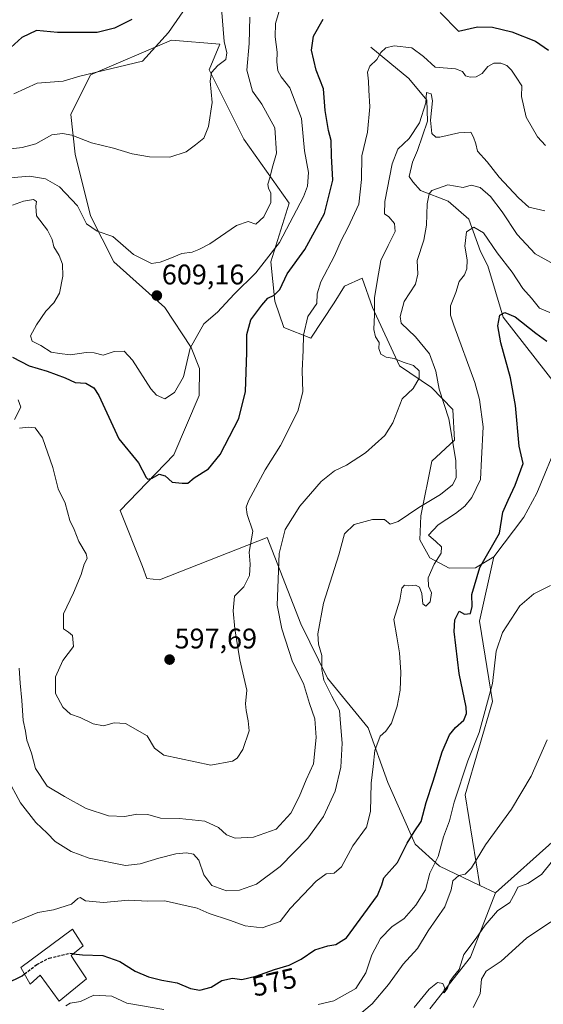
# Model space of a CAD drawing. Units: metres. Extents: x 618065 to 621537, y 4706301 to 4708673.
# Drawn here: x 620287 to 620472, y 4706590 to 4706938 of the extents above; entities that cross this region are included whole.
import ezdxf
from ezdxf.enums import TextEntityAlignment as Align

# ---------------------------------------------------------------- set-up
doc = ezdxf.new("R2010")
doc.units = ezdxf.units.M
doc.header["$MEASUREMENT"] = 0
doc.linetypes.add('TRAZOSX2', pattern=[1.5, 1, -0.5])
for name, color, linetype, lineweight in [('Carátula', 7, 'Continuous', 5), ('Corriente natural lineal', 142, 'Continuous', 13), ('Cultivos herbáceos CxS', 92, 'Continuous', 0), ('Cultivos leñosos', 92, 'Continuous', 0), ('Cultivos leñosos CxS', 92, 'Continuous', 0), ('Curva de nivel maestra', 36, 'Continuous', 30), ('Curva de nivel maestra oculto', 36, 'TRAZOSX2', 30), ('Curva de nivel normal', 36, 'Continuous', 0), ('Edificación', 1, 'Continuous', 13), ('Edificación Cxs', 1, 'Continuous', 13), ('Matorral', 135, 'Continuous', 0), ('Matorral CxS', 135, 'Continuous', 0), ('Punto de cota en terreno', 7, 'Continuous', 0), ('Rótulo de curva de nivel directora', 19, 'Continuous', 0), ('Rótulo de punto de cota en terreno', 19, 'Continuous', 0)]:
    doc.layers.add(name, color=color, linetype=linetype, lineweight=lineweight)
doc.styles.add('Arial', font='txt', dxfattribs={"height": 0.2})

# ---------------------------------------------------------------- blocks, each defined once
blk = doc.blocks.new('*U153')
at = {"layer": 'Cultivos herbáceos CxS', "color": 92, "linetype": 'Continuous', "lineweight": 0}
blk.add_polyline3d([(620476.7, 4706648.48, 561.92), (620455.64, 4706629.61, 561.51), (620450.08, 4706632.27, 562.65), (620444.83, 4706664.26, 568.62), (620454.49, 4706697.21, 569.66), (620449.95, 4706725.61, 572.35), (620454.95, 4706748.35, 573.94), (620465.62, 4706762.33, 573.01), (620470.22, 4706770.86, 572.11), (620478.08, 4706789.84, 569.18)], dxfattribs=at)
blk = doc.blocks.new('*U155')
at = {"layer": 'Matorral CxS', "color": 135, "linetype": 'Continuous', "lineweight": 0}
blk.add_polyline3d([(620478.08, 4706789.84, 569.18), (620470.22, 4706770.86, 572.11), (620465.62, 4706762.33, 573.01), (620454.95, 4706748.35, 573.94), (620448.55, 4706744.48, 574.96), (620439.25, 4706744.26, 577.56), (620432.41, 4706747.99, 580.38), (620428.87, 4706754.34, 580.47), (620429.25, 4706762.76, 583.11), (620433.11, 4706782.13, 588.25), (620441.06, 4706789.53, 584.33), (620440.46, 4706800.3, 583.82), (620432.99, 4706808.14, 586.23), (620421.71, 4706815.75, 590.26), (620412.13, 4706836.36, 590.71), (620408.43, 4706846.78, 591.84), (620402.22, 4706843.88, 592.49), (620398.53, 4706837.99, 593.51), (620390.33, 4706825.58, 594.42), (620380.75, 4706829.27, 596.29), (620377.66, 4706838.63, 599.06), (620376.21, 4706852.54, 603.59), (620382.66, 4706873.27, 606.51), (620366.68, 4706895.83, 613.94), (620354.44, 4706920.32, 615.06), (620358.22, 4706929.43, 614.94), (620341.1, 4706930.82, 618.94), (620312.48, 4706918.58, 619.76), (620305.48, 4706904.58, 616.55), (620307.06, 4706890.5, 613.88), (620312.42, 4706868.75, 610.56), (620320.74, 4706852.5, 609.03), (620338.7, 4706836.36, 608.77), (620348.01, 4706822.28, 604.47), (620350.99, 4706814.82, 603.16), (620350.91, 4706805.28, 602.35), (620341.92, 4706784.4, 600.54), (620322.97, 4706764.63, 598.91), (620330.82, 4706744.96, 598.17), (620332.41, 4706740.69, 597.97), (620336.84, 4706740.22, 597.99), (620374.86, 4706755.15, 591.97), (620386.83, 4706724.68, 586.15), (620396.24, 4706705.51, 584.5), (620410.65, 4706687.9, 580.97), (620417.51, 4706668.58, 577.82), (620427.18, 4706646.8, 573.29), (620435.8, 4706639.11, 568.08), (620450.08, 4706632.27, 562.65), (620455.64, 4706629.61, 561.51), (620446.72, 4706606.95, 557.15), (620432.36, 4706588.66, 559.26)], dxfattribs=at)
blk = doc.blocks.new('*U173')
at = {"layer": 'Curva de nivel normal', "color": 36, "linetype": 'Continuous', "lineweight": 0}
for points in [[(620286.87, 4706803.82, 595), (620287.84, 4706801.14, 595), (620285.58, 4706796.8, 595)], [(620287.39, 4706793.81, 595), (620290.51, 4706794.13, 595), (620292.89, 4706793.88, 595), (620295.52, 4706790.31, 595), (620299.1, 4706779.85, 595), (620301.09, 4706772.36, 595), (620303.46, 4706767.3, 595), (620305.18, 4706761.2, 595), (620306.73, 4706757.92, 595), (620308.3, 4706753.78, 595), (620310.93, 4706749.38, 595), (620311.34, 4706747.71, 595), (620310.18, 4706745.73, 595), (620309.22, 4706742.08, 595), (620306.51, 4706735.56, 595), (620302.98, 4706728.22, 595), (620302.97, 4706722.92, 595), (620304.69, 4706721.76, 595), (620306.1, 4706720.52, 595), (620306.4, 4706716.6, 595), (620302.66, 4706711.71, 595), (620300.12, 4706705.93, 595), (620300.15, 4706700.05, 595), (620302.72, 4706695.17, 595), (620305.45, 4706692.74, 595), (620308.77, 4706691.53, 595), (620313.45, 4706689.34, 595), (620317.01, 4706688.64, 595), (620320.84, 4706689.7, 595), (620324.84, 4706689.48, 595), (620332.47, 4706685.05, 595), (620335.05, 4706680.8, 595), (620338.37, 4706678.27, 595), (620354.98, 4706674.74, 595), (620362.63, 4706676.17, 595), (620364.24, 4706677.18, 595), (620366.34, 4706680.22, 595), (620368.55, 4706686.84, 595), (620368.14, 4706690.38, 595), (620367.52, 4706694.08, 595), (620367.24, 4706696.38, 595), (620367.7, 4706701.26, 595), (620365.25, 4706711.93, 595), (620363.46, 4706722.93, 595), (620362.87, 4706729.24, 595), (620363.37, 4706734.46, 595), (620366.69, 4706737.73, 595), (620368.62, 4706741.77, 595), (620368.89, 4706745.76, 595), (620368.58, 4706749.94, 595), (620369.82, 4706757.43, 595), (620367.82, 4706763.27, 595), (620367.45, 4706765.9, 595), (620368.28, 4706768.07, 595), (620374.2, 4706779, 595), (620379.59, 4706787.64, 595), (620385.7, 4706799.71, 595), (620387.55, 4706806.56, 595), (620387.24, 4706814, 595), (620387.6, 4706821.27, 595), (620387.73, 4706826.56, 595), (620389.29, 4706833.16, 595), (620392.5, 4706837.81, 595), (620392.58, 4706841.25, 595), (620393.82, 4706845.5, 595), (620398.71, 4706854.59, 595), (620401.02, 4706860.07, 595), (620403.41, 4706864.53, 595), (620405.09, 4706868.07, 595), (620407.27, 4706872.92, 595), (620408.23, 4706881.59, 595), (620408.36, 4706889.92, 595), (620410.38, 4706898.25, 595), (620411.23, 4706907.22, 595), (620410.83, 4706913.14, 595), (620410.75, 4706916.3, 595), (620410.35, 4706919.52, 595), (620411.23, 4706921.57, 595), (620413.6, 4706923.94, 595), (620415.02, 4706926.41, 595), (620416.83, 4706928.09, 595), (620419.83, 4706928.78, 595), (620426.06, 4706928.1, 595), (620430.16, 4706925.03, 595), (620434.31, 4706921.26, 595), (620441.43, 4706920.73, 595), (620443.99, 4706919.77, 595), (620444.96, 4706918.18, 595), (620446.62, 4706917.67, 595), (620448.78, 4706917.84, 595), (620450.84, 4706919.02, 595), (620452.89, 4706921.53, 595), (620454.98, 4706922.71, 595), (620457.51, 4706922.63, 595), (620459.57, 4706921.81, 595), (620461.27, 4706920.23, 595), (620462.91, 4706917.67, 595), (620464.86, 4706914.62, 595), (620464.81, 4706910.9, 595), (620466.43, 4706903.6, 595), (620470.49, 4706896.71, 595), (620473.24, 4706893.59, 595)]]:
    blk.add_polyline3d(points, dxfattribs=at)
blk = doc.blocks.new('*U174')
at = {"layer": 'Curva de nivel normal', "color": 36, "linetype": 'Continuous', "lineweight": 0}
blk.add_polyline3d([(620282.92, 4706670.35, 585), (620287.76, 4706661.42, 585), (620293.17, 4706654.54, 585), (620297.12, 4706650.78, 585), (620299.92, 4706647.82, 585), (620305.62, 4706644.27, 585), (620312.03, 4706641.92, 585), (620324.84, 4706639.36, 585), (620330, 4706639.9, 585), (620336.65, 4706641.9, 585), (620342.58, 4706643.38, 585), (620346.45, 4706643.72, 585), (620348.83, 4706643.25, 585), (620350.77, 4706641.15, 585), (620352.54, 4706636.01, 585), (620355.32, 4706632.22, 585), (620360.48, 4706630.41, 585), (620365.17, 4706630.56, 585), (620371.17, 4706632.74, 585), (620379.46, 4706638.9, 585), (620389.32, 4706648.92, 585), (620394.86, 4706656.6, 585), (620398.93, 4706665.6, 585), (620400.96, 4706674.06, 585), (620401.38, 4706682.46, 585), (620400.87, 4706689.4, 585), (620400.44, 4706694.07, 585), (620397.7, 4706699.1, 585), (620394.9, 4706704.8, 585), (620394.21, 4706708.5, 585), (620394.23, 4706713.46, 585), (620393.04, 4706717.48, 585), (620392.82, 4706721.12, 585), (620394.79, 4706731.9, 585), (620400.28, 4706749.07, 585), (620402.18, 4706756.49, 585), (620405.64, 4706759.76, 585), (620412.16, 4706761.53, 585), (620416.4, 4706761.49, 585), (620418.36, 4706759.9, 585), (620421.25, 4706760.84, 585), (620428.45, 4706765.7, 585), (620436.12, 4706770.33, 585), (620440.43, 4706773.7, 585), (620441.71, 4706776.26, 585), (620441.61, 4706782.36, 585), (620439.16, 4706797.03, 585), (620435.71, 4706807.49, 585), (620434.45, 4706813.95, 585), (620432.24, 4706820.02, 585), (620427.27, 4706826.03, 585), (620422.26, 4706830.87, 585), (620421.93, 4706833.19, 585), (620423.37, 4706838.48, 585), (620427.28, 4706844.6, 585), (620428.2, 4706848.17, 585), (620427.94, 4706852.94, 585), (620430.29, 4706860.14, 585), (620431.26, 4706865.46, 585), (620431.43, 4706873.01, 585), (620432.14, 4706876.48, 585), (620433.11, 4706877.69, 585), (620438.72, 4706879.65, 585), (620444.16, 4706878.71, 585), (620447.04, 4706879.57, 585), (620450.17, 4706878.8, 585), (620453.79, 4706875.61, 585), (620457.93, 4706870.15, 585), (620463.28, 4706862.19, 585), (620469.62, 4706855.33, 585), (620476.19, 4706851.64, 585)], dxfattribs=at)
blk = doc.blocks.new('*U178')
at = {"layer": 'Curva de nivel normal', "color": 36, "linetype": 'Continuous', "lineweight": 0}
blk.add_polyline3d([(620287.27, 4706708.94, 590), (620287.58, 4706703.73, 590), (620288.23, 4706697.55, 590), (620288.71, 4706690.55, 590), (620289.47, 4706686.77, 590), (620289.98, 4706683.58, 590), (620291.61, 4706678.98, 590), (620293.06, 4706673.55, 590), (620297.12, 4706667.38, 590), (620303.25, 4706663.64, 590), (620310.92, 4706659.45, 590), (620318.77, 4706656.8, 590), (620324.57, 4706656.61, 590), (620328.8, 4706657.39, 590), (620332.67, 4706657.3, 590), (620337.16, 4706656.01, 590), (620343.86, 4706655.88, 590), (620352.9, 4706654.98, 590), (620357.67, 4706652.76, 590), (620360.54, 4706650.1, 590), (620363.63, 4706648.97, 590), (620370.12, 4706649.31, 590), (620378.12, 4706652.19, 590), (620383.27, 4706657.79, 590), (620386.25, 4706663.6, 590), (620388.69, 4706669.51, 590), (620391.22, 4706675.2, 590), (620392.24, 4706684.55, 590), (620391.78, 4706691.07, 590), (620389.86, 4706696.48, 590), (620387.72, 4706703.6, 590), (620383.83, 4706711.26, 590), (620380.04, 4706722.93, 590), (620378.43, 4706731.26, 590), (620379.15, 4706749.49, 590), (620381.31, 4706757.93, 590), (620386.41, 4706766.25, 590), (620393.98, 4706774.88, 590), (620398.7, 4706778.68, 590), (620402.99, 4706780.71, 590), (620409.7, 4706785.02, 590), (620416.54, 4706791.13, 590), (620419.27, 4706795.63, 590), (620422.6, 4706804.17, 590), (620426.44, 4706807.74, 590), (620428.57, 4706811.47, 590), (620428.59, 4706814, 590), (620426.67, 4706815.92, 590), (620423.01, 4706817.08, 590), (620419.73, 4706818.42, 590), (620416.97, 4706818.79, 590), (620415.05, 4706819.9, 590), (620414.39, 4706821.91, 590), (620414.49, 4706824.03, 590), (620413.2, 4706826.04, 590), (620412.54, 4706828.61, 590), (620412.8, 4706833.92, 590), (620412.87, 4706839.76, 590), (620413.76, 4706845.56, 590), (620415.02, 4706852.96, 590), (620417.72, 4706858.22, 590), (620420.08, 4706863.25, 590), (620419.94, 4706866.06, 590), (620417.87, 4706868.38, 590), (620416.33, 4706869.42, 590), (620416.47, 4706873.78, 590), (620419.05, 4706887.08, 590), (620421.11, 4706892.25, 590), (620425.14, 4706896.08, 590), (620428.72, 4706901.55, 590), (620430.97, 4706908.71, 590), (620431.2, 4706912.36, 590), (620432.88, 4706911.82, 590), (620433.3, 4706909.39, 590), (620432.68, 4706902.6, 590), (620433.1, 4706897.82, 590), (620434.5, 4706896.54, 590), (620435.93, 4706896.52, 590), (620442.69, 4706898.1, 590), (620446.91, 4706898.33, 590), (620447.84, 4706896.59, 590), (620448.65, 4706894.14, 590), (620449.24, 4706891.63, 590), (620452.62, 4706887.86, 590), (620456.94, 4706882.38, 590), (620463.68, 4706875.1, 590), (620467.38, 4706871.8, 590), (620473.04, 4706870.47, 590)], dxfattribs=at)
blk = doc.blocks.new('*U179')
at = {"layer": 'Curva de nivel normal', "color": 36, "linetype": 'Continuous', "lineweight": 0}
blk.add_polyline3d([(620368.78, 4706938.92, 610), (620368.54, 4706929.59, 610), (620367.71, 4706920.25, 610), (620369.72, 4706912.84, 610), (620373, 4706908.25, 610), (620377.66, 4706899.81, 610), (620378.14, 4706890.84, 610), (620376.65, 4706885.61, 610), (620375.89, 4706882.18, 610), (620375.18, 4706879.98, 610), (620375.33, 4706878.4, 610), (620376.18, 4706876.93, 610), (620376.24, 4706873.49, 610), (620373.68, 4706868.42, 610), (620370.84, 4706865.78, 610), (620368.2, 4706866.77, 610), (620364.04, 4706865.35, 610), (620354.67, 4706858.87, 610), (620350.8, 4706856.84, 610), (620348.35, 4706855.96, 610), (620344.71, 4706855.49, 610), (620340.47, 4706853.66, 610), (620337.08, 4706852.4, 610), (620333.98, 4706851.9, 610), (620327.66, 4706855.1, 610), (620320.38, 4706861.46, 610), (620314.78, 4706863.31, 610), (620311.01, 4706865.97, 610), (620307.85, 4706872.34, 610), (620301.56, 4706879.02, 610), (620296.6, 4706881.87, 610), (620290.86, 4706882.73, 610), (620284.13, 4706882.15, 610)], dxfattribs=at)
blk = doc.blocks.new('*U182')
at = {"layer": 'Curva de nivel normal', "color": 36, "linetype": 'Continuous', "lineweight": 0}
blk.add_polyline3d([(620283.26, 4706618.35, 580), (620293.91, 4706622.73, 580), (620299.34, 4706623.63, 580), (620305.7, 4706625.61, 580), (620307.95, 4706627.6, 580), (620308.85, 4706627.95, 580), (620310.73, 4706626.87, 580), (620317.1, 4706626.19, 580), (620325.86, 4706627.04, 580), (620332.77, 4706626.76, 580), (620338.74, 4706626.8, 580), (620344.42, 4706625.49, 580), (620350.16, 4706624.27, 580), (620354.43, 4706622.37, 580), (620361.56, 4706620.02, 580), (620367.08, 4706618.04, 580), (620373.16, 4706617.31, 580), (620379.5, 4706619.58, 580), (620383.08, 4706624.14, 580), (620392.25, 4706633.75, 580), (620395.77, 4706636.37, 580), (620398.58, 4706636.65, 580), (620401.16, 4706638.89, 580), (620405.16, 4706646.22, 580), (620409.95, 4706652.87, 580), (620411.44, 4706658.35, 580), (620411.69, 4706668.39, 580), (620412.31, 4706674.26, 580), (620412.94, 4706679.93, 580), (620414.79, 4706685.03, 580), (620416.83, 4706686.8, 580), (620418.88, 4706689.57, 580), (620420.9, 4706695.59, 580), (620421.88, 4706701.26, 580), (620422.16, 4706707.59, 580), (620421.7, 4706714.47, 580), (620420.67, 4706720.12, 580), (620419.71, 4706726.2, 580), (620421.75, 4706732.96, 580), (620422.48, 4706737.3, 580), (620423.48, 4706738.34, 580), (620424.95, 4706738.05, 580), (620427.28, 4706738.35, 580), (620428.76, 4706737.61, 580), (620429.59, 4706735.4, 580), (620429.97, 4706731.7, 580), (620430.97, 4706730.88, 580), (620432.51, 4706732.38, 580), (620433.02, 4706735.6, 580), (620431.88, 4706738.01, 580), (620431.79, 4706740.92, 580), (620433.94, 4706745.68, 580), (620436.39, 4706749.6, 580), (620436.51, 4706751.91, 580), (620434.45, 4706753.79, 580), (620431.96, 4706755.99, 580), (620435.35, 4706759.67, 580), (620441.44, 4706763.58, 580), (620444.73, 4706766.16, 580), (620447.2, 4706769.29, 580), (620450.24, 4706775.67, 580), (620450.68, 4706782.92, 580), (620451.19, 4706794.25, 580), (620449.97, 4706803.87, 580), (620448.3, 4706809.94, 580), (620440.83, 4706830.1, 580), (620439.64, 4706833.68, 580), (620439.66, 4706836.91, 580), (620441.55, 4706841.66, 580), (620442.8, 4706845.59, 580), (620444.59, 4706847.92, 580), (620445.52, 4706850.09, 580), (620445.58, 4706853.27, 580), (620444.75, 4706858.09, 580), (620445.3, 4706863.12, 580), (620447.97, 4706864.73, 580), (620451.3, 4706862.73, 580), (620456.23, 4706855.65, 580), (620461.45, 4706848.88, 580), (620465.28, 4706843.11, 580), (620468.3, 4706839.64, 580), (620471.09, 4706836.17, 580), (620474.83, 4706834.66, 580)], dxfattribs=at)
blk = doc.blocks.new('*U185')
at = {"layer": 'Curva de nivel normal', "color": 36, "linetype": 'Continuous', "lineweight": 0}
blk.add_polyline3d([(620348.09, 4706945.16, 620), (620340.03, 4706933.47, 620), (620330.84, 4706923.38, 620), (620308.67, 4706918.12, 620), (620302.82, 4706916.27, 620), (620293.65, 4706915.57, 620), (620285.36, 4706911.9, 620)], dxfattribs=at)
blk = doc.blocks.new('*U191')
at = {"layer": 'Curva de nivel normal', "color": 36, "linetype": 'Continuous', "lineweight": 0}
blk.add_polyline3d([(620475.72, 4706640.92, 560), (620471.9, 4706636.18, 560), (620467.08, 4706632.93, 560), (620463.46, 4706631.7, 560), (620462.6, 4706629.66, 560), (620460.63, 4706626.28, 560), (620456.32, 4706623.26, 560), (620451.97, 4706618.26, 560), (620448.81, 4706613.6, 560), (620444.45, 4706607.93, 560), (620442.77, 4706602.6, 560), (620440.66, 4706600.03, 560), (620439.44, 4706598.29, 560), (620438.65, 4706596.03, 560), (620437.41, 4706594.33, 560), (620437.11, 4706594.51, 560), (620437.74, 4706596, 560), (620436.94, 4706597.66, 560), (620435.08, 4706597.95, 560), (620432.21, 4706595.66, 560), (620426.8, 4706589.14, 560)], dxfattribs=at)
blk = doc.blocks.new('*U192')
at = {"layer": 'Curva de nivel normal', "color": 36, "linetype": 'Continuous', "lineweight": 0}
blk.add_polyline3d([(620402.5, 4706582.42, 565), (620411.99, 4706590.4, 565), (620417.82, 4706597.3, 565), (620422.96, 4706604.49, 565), (620428.01, 4706610.04, 565), (620431.79, 4706616.2, 565), (620437.73, 4706624.66, 565), (620439.95, 4706630.76, 565), (620440.46, 4706633.88, 565), (620442.68, 4706635.78, 565), (620444.83, 4706636.19, 565), (620447.16, 4706638.45, 565), (620452.06, 4706646.66, 565), (620461.29, 4706659.22, 565), (620468.15, 4706670.88, 565), (620473.91, 4706683.73, 565)], dxfattribs=at)
blk = doc.blocks.new('*U201')
at = {"layer": 'Curva de nivel normal', "color": 36, "linetype": 'Continuous', "lineweight": 0}
for points in [[(620474.98, 4706738.18, 570), (620469.2, 4706735.3, 570), (620464.17, 4706731, 570), (620458.05, 4706721.57, 570), (620455.87, 4706714.96, 570), (620454.52, 4706703.64, 570), (620449.82, 4706686.26, 570), (620445.76, 4706676.26, 570), (620440.96, 4706661.72, 570), (620439.33, 4706655.07, 570), (620437.27, 4706649.38, 570), (620435.34, 4706642.43, 570), (620432.38, 4706636.6, 570), (620430.9, 4706630.76, 570), (620427.44, 4706625.26, 570), (620423.33, 4706620.6, 570), (620419, 4706617.59, 570), (620414.99, 4706613.56, 570), (620411.88, 4706607.78, 570), (620409.82, 4706601.36, 570), (620406.24, 4706595.92, 570), (620398.44, 4706591.51, 570), (620392.96, 4706590.18, 570)], [(620338.36, 4706588.48, 570), (620325.28, 4706590.72, 570), (620320, 4706593.1, 570), (620313.64, 4706593.51, 570), (620308.89, 4706591.25, 570), (620305.32, 4706590.63, 570), (620303.75, 4706589.72, 570)]]:
    blk.add_polyline3d(points, dxfattribs=at)
blk = doc.blocks.new('*U210')
at = {"layer": 'Curva de nivel normal', "color": 36, "linetype": 'Continuous', "lineweight": 0}
blk.add_polyline3d([(620283.36, 4706892.25, 615), (620288.27, 4706892.92, 615), (620293.1, 4706894.24, 615), (620298.77, 4706897.4, 615), (620302.58, 4706897.82, 615), (620305.88, 4706897.28, 615), (620312.85, 4706894.54, 615), (620320.59, 4706892.69, 615), (620327.17, 4706890.67, 615), (620333.26, 4706889.56, 615), (620340.51, 4706889.48, 615), (620346.28, 4706891.4, 615), (620349.61, 4706893.83, 615), (620352.5, 4706896.14, 615), (620354.22, 4706900.3, 615), (620355.41, 4706908.82, 615), (620354.72, 4706916.35, 615), (620355.18, 4706919.4, 615), (620357.52, 4706921.81, 615), (620360.3, 4706923.93, 615), (620360.68, 4706926.31, 615), (620359.7, 4706930.35, 615), (620358.76, 4706942, 615)], dxfattribs=at)
blk = doc.blocks.new('*U213')
at = {"layer": 'Curva de nivel maestra', "color": 36, "linetype": 'Continuous', "lineweight": 30}
blk.add_polyline3d([(620327.13, 4706938.07, 625), (620320.97, 4706935.06, 625), (620314.8, 4706933.53, 625), (620300.8, 4706933.56, 625), (620293.34, 4706934.23, 625), (620288.19, 4706931.78, 625), (620284.31, 4706928.22, 625)], dxfattribs=at)
blk = doc.blocks.new('*U216')
at = {"layer": 'Curva de nivel maestra', "color": 36, "linetype": 'Continuous', "lineweight": 30}
for points in [[(620284.87, 4706818.87, 600), (620290.74, 4706815.83, 600), (620297.17, 4706813.84, 600), (620303.46, 4706811.48, 600), (620307.07, 4706809.89, 600), (620310.84, 4706809.6, 600), (620313.68, 4706808.06, 600), (620315.44, 4706805.34, 600), (620322.49, 4706790.03, 600), (620329.38, 4706781.46, 600), (620332.11, 4706776.29, 600), (620332.77, 4706775.72, 600), (620334.29, 4706776.11, 600), (620336.74, 4706777.49, 600), (620338.85, 4706776.88, 600), (620341.32, 4706774.65, 600), (620344.91, 4706774.33, 600), (620346.85, 4706774.36, 600), (620349.15, 4706776.22, 600), (620354.13, 4706779.43, 600), (620358.26, 4706784.44, 600), (620364.87, 4706797.23, 600), (620367.29, 4706806.7, 600), (620367.77, 4706820.51, 600), (620367.66, 4706826.81, 600), (620369.13, 4706832.01, 600), (620373.04, 4706837.25, 600), (620375.09, 4706839.69, 600), (620377.36, 4706840.68, 600), (620379.4, 4706842.69, 600), (620382, 4706848.25, 600), (620388.19, 4706856.92, 600), (620395.21, 4706869.59, 600), (620398.13, 4706881.34, 600), (620397.66, 4706889.94, 600), (620397.48, 4706895.34, 600), (620396.58, 4706898.92, 600), (620395.4, 4706905.92, 600), (620394.78, 4706913.59, 600), (620392.27, 4706920.25, 600), (620390.6, 4706927.25, 600), (620391.32, 4706932.25, 600), (620394.65, 4706938.25, 600)], [(620435.99, 4706940.6, 600), (620442.51, 4706933.92, 600), (620449.18, 4706935.54, 600), (620454.54, 4706935.33, 600), (620461.37, 4706933.69, 600), (620469.7, 4706930.43, 600), (620474.32, 4706927.28, 600)]]:
    blk.add_polyline3d(points, dxfattribs=at)
blk = doc.blocks.new('*U221')
at = {"layer": 'Curva de nivel maestra', "color": 36, "linetype": 'Continuous', "lineweight": 30}
blk.add_polyline3d([(620282.77, 4706597.59, 575), (620288.28, 4706600.34, 575), (620289.14, 4706601, 575)], dxfattribs=at)
blk = doc.blocks.new('5PATER')
at = {"layer": 'Carátula', "linetype": 'Continuous', "lineweight": 5}
h = blk.add_hatch(color=250, dxfattribs=at)
edge = h.paths.add_edge_path()
edge.add_ellipse((0, 0.01), major_axis=(-1.33, -1.34), ratio=0.999422, start_angle=0, end_angle=360)

msp = doc.modelspace()

# ---------------------------------------------------------------- linework, layer by layer
at = {"layer": 'Corriente natural lineal', "color": 142, "linetype": 'Continuous', "lineweight": 13}
msp.add_polyline3d([(620411.59, 4706928.32, 595.65), (620424.99, 4706917.28, 592.25), (620431.32, 4706909.66, 589.81), (620431.57, 4706902.21, 589.73), (620427.98, 4706891.85, 588.81), (620426.24, 4706887.66, 588.1), (620425.08, 4706882.65, 587.25), (620426.36, 4706880.79, 586.4), (620429.13, 4706877.71, 585.39), (620438.91, 4706873.88, 581.98), (620446.12, 4706867.61, 580.29), (620450.33, 4706856.1, 578.63), (620452.9, 4706851.1, 578.1), (620458.25, 4706832.92, 574.69), (620477.15, 4706808.84, 570.36)], dxfattribs=at)
at = {"layer": 'Cultivos herbáceos CxS', "color": 92, "linetype": 'Continuous', "lineweight": 0}
for points in [[(620454.95, 4706748.35, 573.94), (620465.62, 4706762.33, 573.01), (620470.22, 4706770.86, 572.11), (620478.08, 4706789.84, 569.18), (620484.07, 4706793.11, 568.21), (620493.58, 4706798.3, 569.35), (620511.89, 4706799.71, 572.51), (620514.71, 4706808.16, 574.39), (620527.39, 4706829.3, 576.41), (620544.29, 4706840.58, 576.11), (620566.83, 4706851.85, 576.29), (620586.55, 4706858.9, 576.55), (620597.82, 4706868.76, 578.6), (620604.86, 4706882.86, 580.09), (620616.13, 4706895.54, 582.01), (620630.22, 4706906.82, 581.09), (620644.3, 4706913.86, 579.09), (620645.52, 4706914.47, 578.89), (620647.12, 4706915.27, 578.68), (620655.58, 4706913.87, 578.22)], [(620633.98, 4706806.75, 557.9), (620639.61, 4706801.11, 557.33), (620624.11, 4706792.66, 557.4), (620609.65, 4706781.98, 556.8), (620587.11, 4706760.85, 555.02), (620567.39, 4706735.49, 554.19), (620556.12, 4706712.95, 553.6), (620547.67, 4706703.09, 552.98), (620534.64, 4706704.64, 553.23), (620528.7, 4706708.11, 553.54), (620524.18, 4706710.51, 553.95), (620520.91, 4706712.25, 554.33), (620515.27, 4706705.68, 556.09), (620511.04, 4706694.64, 556.37), (620496.96, 4706666.47, 558.97), (620476.7, 4706648.48, 561.92), (620455.64, 4706629.61, 561.51)], [(620450.08, 4706632.27, 562.65), (620444.83, 4706664.26, 568.62), (620454.49, 4706697.21, 569.66), (620449.94, 4706725.61, 572.35), (620454.95, 4706748.35, 573.94)], [(620455.64, 4706629.61, 561.51), (620450.08, 4706632.27, 562.65)]]:
    msp.add_polyline3d(points, dxfattribs=at)
at = {"layer": 'Cultivos leñosos', "color": 92, "linetype": 'Continuous', "lineweight": 0}
for points in [[(620454.95, 4706748.35, 573.94), (620448.55, 4706744.48, 574.96), (620439.25, 4706744.26, 577.56), (620432.41, 4706747.99, 580.38), (620428.87, 4706754.34, 580.47), (620429.25, 4706762.76, 583.11), (620433.11, 4706782.13, 588.25), (620441.06, 4706789.53, 584.33), (620440.46, 4706800.3, 583.82), (620432.99, 4706808.14, 586.23), (620421.71, 4706815.75, 590.26), (620412.13, 4706836.36, 590.71), (620408.43, 4706846.78, 591.84), (620402.22, 4706843.88, 592.49), (620398.53, 4706837.99, 593.51), (620390.33, 4706825.59, 594.42), (620380.75, 4706829.27, 596.29), (620377.66, 4706838.63, 599.06), (620376.21, 4706852.54, 603.59), (620382.66, 4706873.27, 606.51), (620366.68, 4706895.83, 613.94), (620354.44, 4706920.32, 615.06), (620358.22, 4706929.43, 614.94), (620341.09, 4706930.82, 618.94), (620312.48, 4706918.58, 619.76), (620305.48, 4706904.58, 616.55), (620307.06, 4706890.5, 613.88), (620312.42, 4706868.75, 610.56), (620320.74, 4706852.5, 609.03), (620338.7, 4706836.36, 608.77), (620348, 4706822.28, 604.47), (620350.99, 4706814.82, 603.16), (620350.91, 4706805.28, 602.35), (620341.92, 4706784.4, 600.54), (620322.96, 4706764.63, 598.91), (620330.82, 4706744.96, 598.17), (620332.41, 4706740.69, 597.97), (620336.84, 4706740.22, 597.99), (620374.86, 4706755.15, 591.97), (620386.83, 4706724.68, 586.15), (620396.24, 4706705.51, 584.5), (620410.65, 4706687.9, 580.97), (620417.51, 4706668.58, 577.82), (620427.18, 4706646.8, 573.29), (620435.8, 4706639.11, 568.08), (620450.08, 4706632.27, 562.65)], [(620450.08, 4706632.27, 562.65), (620444.83, 4706664.26, 568.62), (620454.49, 4706697.21, 569.66), (620449.94, 4706725.61, 572.35), (620454.95, 4706748.35, 573.94)]]:
    msp.add_polyline3d(points, dxfattribs=at)
at = {"layer": 'Cultivos leñosos CxS', "color": 92, "linetype": 'Continuous', "lineweight": 0}
msp.add_polyline3d([(620454.95, 4706748.35, 573.94), (620449.95, 4706725.61, 572.35), (620454.49, 4706697.21, 569.66), (620444.83, 4706664.26, 568.62), (620450.08, 4706632.27, 562.65), (620435.8, 4706639.11, 568.08), (620427.18, 4706646.8, 573.29), (620417.51, 4706668.58, 577.82), (620410.65, 4706687.9, 580.97), (620396.24, 4706705.51, 584.5), (620386.83, 4706724.68, 586.15), (620374.86, 4706755.15, 591.97), (620336.84, 4706740.22, 597.99), (620332.41, 4706740.69, 597.97), (620330.82, 4706744.96, 598.17), (620322.97, 4706764.63, 598.91), (620341.92, 4706784.4, 600.54), (620350.91, 4706805.28, 602.35), (620350.99, 4706814.82, 603.16), (620348, 4706822.28, 604.47), (620338.7, 4706836.36, 608.77), (620320.74, 4706852.5, 609.03), (620312.42, 4706868.75, 610.56), (620307.06, 4706890.5, 613.88), (620305.48, 4706904.58, 616.55), (620312.48, 4706918.58, 619.76), (620341.1, 4706930.82, 618.94), (620358.22, 4706929.43, 614.94), (620354.44, 4706920.32, 615.06), (620366.68, 4706895.83, 613.94), (620382.66, 4706873.27, 606.51), (620376.21, 4706852.54, 603.59), (620377.66, 4706838.63, 599.06), (620380.75, 4706829.27, 596.29), (620390.33, 4706825.58, 594.42), (620398.53, 4706837.99, 593.51), (620402.22, 4706843.88, 592.49), (620408.43, 4706846.78, 591.84), (620412.13, 4706836.36, 590.71), (620421.71, 4706815.75, 590.26), (620432.99, 4706808.14, 586.23), (620440.46, 4706800.3, 583.82), (620441.06, 4706789.53, 584.33), (620433.11, 4706782.13, 588.25), (620429.25, 4706762.76, 583.11), (620428.87, 4706754.34, 580.47), (620432.41, 4706747.99, 580.38), (620439.25, 4706744.26, 577.56), (620448.55, 4706744.48, 574.96), (620454.95, 4706748.35, 573.94)], close=True, dxfattribs=at)
at = {"layer": 'Curva de nivel maestra', "color": 36, "linetype": 'Continuous', "lineweight": 30}
msp.add_polyline3d([(620306.39, 4706608.16, 575), (620309.6, 4706607.81, 575), (620316.88, 4706607.5, 575), (620322.88, 4706605.4, 575), (620328.28, 4706601.99, 575), (620332.91, 4706599.93, 575), (620337.71, 4706598.79, 575), (620343.06, 4706597.82, 575), (620347.86, 4706595.82, 575), (620351.14, 4706595.28, 575), (620355.08, 4706596.31, 575), (620358.9, 4706598.67, 575), (620362.62, 4706599.57, 575), (620365.9, 4706599.06, 575), (620370.89, 4706600.22, 575), (620377.45, 4706602.6, 575), (620382.66, 4706604.06, 575), (620386.96, 4706606.26, 575), (620391.7, 4706609.48, 575), (620396.3, 4706610.98, 575), (620399.16, 4706611.43, 575), (620402.88, 4706613.78, 575), (620413.86, 4706628.73, 575), (620415.4, 4706632.51, 575), (620416.1, 4706634.97, 575), (620420.99, 4706640.32, 575), (620424.43, 4706647.17, 575), (620426.89, 4706651.23, 575), (620429.28, 4706654.84, 575), (620431.11, 4706661.6, 575), (620433.6, 4706669.07, 575), (620436.71, 4706679.5, 575), (620439.3, 4706685.41, 575), (620441.41, 4706688.06, 575), (620444.4, 4706690.66, 575), (620445.38, 4706692.95, 575), (620445.2, 4706695.22, 575), (620442.71, 4706707.14, 575), (620440.96, 4706721.96, 575), (620441.27, 4706726.09, 575), (620442.81, 4706729.08, 575), (620444.69, 4706728.12, 575), (620446.75, 4706728.34, 575), (620447.37, 4706730.76, 575), (620447.23, 4706735.06, 575), (620450.07, 4706744.6, 575), (620457.06, 4706756.71, 575), (620458.17, 4706764.05, 575), (620460.03, 4706768.38, 575), (620462.56, 4706773.6, 575), (620465.32, 4706781.23, 575), (620463.96, 4706787.42, 575), (620462.62, 4706801.74, 575), (620460.91, 4706811.57, 575), (620457.46, 4706823.85, 575), (620456.46, 4706829.96, 575), (620457.08, 4706833.62, 575), (620458.91, 4706834.63, 575), (620462.56, 4706833.12, 575), (620469.89, 4706827.31, 575), (620473.68, 4706824.43, 575)], dxfattribs=at)
at = {"layer": 'Curva de nivel maestra oculto', "color": 36, "linetype": 'TRAZOSX2', "lineweight": 30}
msp.add_polyline3d([(620289.14, 4706601, 575), (620293.52, 4706604.38, 575), (620297.87, 4706606.63, 575), (620305.12, 4706608.3, 575), (620306.39, 4706608.16, 575)], dxfattribs=at)
at = {"layer": 'Curva de nivel normal', "color": 36, "linetype": 'Continuous', "lineweight": 0}
for points in [[(620284.86, 4706872.56, 605), (620288.84, 4706873.97, 605), (620292.28, 4706874.51, 605), (620293.34, 4706873.8, 605), (620293.18, 4706872.15, 605), (620293.4, 4706868.81, 605), (620297.24, 4706863.65, 605), (620298.97, 4706860.34, 605), (620299.54, 4706857.78, 605), (620301.4, 4706854.8, 605), (620302.56, 4706851.72, 605), (620302.69, 4706847.4, 605), (620301.56, 4706841.5, 605), (620299.5, 4706838.01, 605), (620296.69, 4706835.03, 605), (620293.37, 4706830.2, 605), (620291.25, 4706826.34, 605), (620291.84, 4706824.51, 605), (620294.93, 4706822.99, 605), (620298.62, 4706820.61, 605), (620301.53, 4706820.16, 605), (620305.41, 4706819.7, 605), (620310.89, 4706820.52, 605), (620313.77, 4706820.34, 605), (620316.95, 4706819.52, 605), (620320.84, 4706820.81, 605), (620324.38, 4706820.92, 605), (620327.3, 4706817.73, 605), (620333.84, 4706807.61, 605), (620335.76, 4706805.47, 605), (620338.68, 4706804.13, 605), (620342.21, 4706806.3, 605), (620345.32, 4706811.92, 605), (620347.63, 4706822.04, 605), (620352.48, 4706830.59, 605), (620357.36, 4706834.76, 605), (620363.22, 4706841.07, 605), (620370.84, 4706848.6, 605), (620379.28, 4706859.29, 605), (620387.79, 4706875.5, 605), (620389.12, 4706879.21, 605), (620389.49, 4706884.08, 605), (620388.14, 4706891.72, 605), (620386.99, 4706903.08, 605), (620382.96, 4706913.93, 605), (620379.88, 4706917.84, 605), (620378.66, 4706919.97, 605), (620378.31, 4706923.09, 605), (620378.38, 4706926.58, 605), (620377.67, 4706931.99, 605), (620377.88, 4706936.69, 605), (620379.74, 4706943, 605)], [(620447.76, 4706589.2, 555), (620450.18, 4706593.97, 555), (620450.64, 4706599.2, 555), (620452.25, 4706601.98, 555), (620457.62, 4706605.56, 555), (620466.5, 4706613.66, 555), (620475.12, 4706619.43, 555)]]:
    msp.add_polyline3d(points, dxfattribs=at)
at = {"layer": 'Edificación', "color": 1, "linetype": 'Continuous', "lineweight": 13}
msp.add_polyline3d([(620306.55, 4706605.93, 576.68), (620311.1, 4706599.31, 573.92), (620301.44, 4706591.38, 572.49), (620294.69, 4706600.56, 574.06), (620291.19, 4706597.4, 575.6), (620287.82, 4706603.33, 578.28), (620306.07, 4706616.86, 578.86), (620309.92, 4706610.93, 577.81), (620305.62, 4706607.56, 578.17), (620306.55, 4706605.93, 576.68)], dxfattribs=at)
at = {"layer": 'Edificación Cxs', "color": 1, "linetype": 'Continuous', "lineweight": 13}
msp.add_polyline3d([(620306.55, 4706605.93, 576.68), (620311.1, 4706599.31, 573.92), (620301.44, 4706591.38, 572.49), (620294.69, 4706600.56, 574.06), (620291.19, 4706597.4, 575.6), (620287.82, 4706603.33, 578.28), (620306.07, 4706616.86, 578.86), (620309.92, 4706610.93, 577.81), (620305.62, 4706607.56, 578.17), (620306.55, 4706605.93, 576.68)], close=True, dxfattribs=at)
at = {"layer": 'Matorral', "color": 135, "linetype": 'Continuous', "lineweight": 0}
for points in [[(620454.95, 4706748.35, 573.94), (620448.55, 4706744.48, 574.96), (620439.25, 4706744.26, 577.56), (620432.41, 4706747.99, 580.38), (620428.87, 4706754.34, 580.47), (620429.25, 4706762.76, 583.11), (620433.11, 4706782.13, 588.25), (620441.06, 4706789.53, 584.33), (620440.46, 4706800.3, 583.82), (620432.99, 4706808.14, 586.23), (620421.71, 4706815.75, 590.26), (620412.13, 4706836.36, 590.71), (620408.43, 4706846.78, 591.84), (620402.22, 4706843.88, 592.49), (620398.53, 4706837.99, 593.51), (620390.33, 4706825.59, 594.42), (620380.75, 4706829.27, 596.29), (620377.66, 4706838.63, 599.06), (620376.21, 4706852.54, 603.59), (620382.66, 4706873.27, 606.51), (620366.68, 4706895.83, 613.94), (620354.44, 4706920.32, 615.06), (620358.22, 4706929.43, 614.94), (620341.09, 4706930.82, 618.94), (620312.48, 4706918.58, 619.76), (620305.48, 4706904.58, 616.55), (620307.06, 4706890.5, 613.88), (620312.42, 4706868.75, 610.56), (620320.74, 4706852.5, 609.03), (620338.7, 4706836.36, 608.77), (620348, 4706822.28, 604.47), (620350.99, 4706814.82, 603.16), (620350.91, 4706805.28, 602.35), (620341.92, 4706784.4, 600.54), (620322.96, 4706764.63, 598.91), (620330.82, 4706744.96, 598.17), (620332.41, 4706740.69, 597.97), (620336.84, 4706740.22, 597.99), (620374.86, 4706755.15, 591.97), (620386.83, 4706724.68, 586.15), (620396.24, 4706705.51, 584.5), (620410.65, 4706687.9, 580.97), (620417.51, 4706668.58, 577.82), (620427.18, 4706646.8, 573.29), (620435.8, 4706639.11, 568.08), (620450.08, 4706632.27, 562.65)], [(620454.95, 4706748.35, 573.94), (620465.62, 4706762.33, 573.01), (620470.22, 4706770.86, 572.11), (620478.08, 4706789.84, 569.18), (620484.07, 4706793.11, 568.21), (620493.58, 4706798.3, 569.35), (620511.89, 4706799.71, 572.51), (620514.71, 4706808.16, 574.39), (620527.39, 4706829.3, 576.41), (620544.29, 4706840.58, 576.11), (620566.83, 4706851.85, 576.29), (620586.55, 4706858.9, 576.55), (620597.82, 4706868.76, 578.6), (620604.86, 4706882.86, 580.09), (620616.13, 4706895.54, 582.01), (620630.22, 4706906.82, 581.09), (620644.3, 4706913.86, 579.09), (620645.52, 4706914.47, 578.89), (620647.12, 4706915.27, 578.68), (620655.58, 4706913.87, 578.22)], [(620633.98, 4706806.75, 557.9), (620639.61, 4706801.11, 557.33), (620624.11, 4706792.66, 557.4), (620609.65, 4706781.98, 556.8), (620587.11, 4706760.85, 555.02), (620567.39, 4706735.49, 554.19), (620556.12, 4706712.95, 553.6), (620547.67, 4706703.09, 552.98), (620534.64, 4706704.64, 553.23), (620528.7, 4706708.11, 553.54), (620524.18, 4706710.51, 553.95), (620520.91, 4706712.25, 554.33), (620515.27, 4706705.68, 556.09), (620511.04, 4706694.64, 556.37), (620496.96, 4706666.47, 558.97), (620476.7, 4706648.48, 561.92), (620455.64, 4706629.61, 561.51)], [(620432.36, 4706588.66, 559.26), (620446.72, 4706606.95, 557.15), (620455.64, 4706629.61, 561.51)], [(620455.64, 4706629.61, 561.51), (620450.08, 4706632.27, 562.65)]]:
    msp.add_polyline3d(points, dxfattribs=at)
at = {"layer": 'Matorral CxS', "color": 135, "linetype": 'Continuous', "lineweight": 0}
msp.add_polyline3d([(620432.36, 4706588.66, 559.26), (620446.72, 4706606.95, 557.15), (620455.64, 4706629.61, 561.51), (620476.7, 4706648.48, 561.92)], dxfattribs=at)

# ---------------------------------------------------------------- block references
at = {"layer": 'Cultivos herbáceos CxS', "color": 92, "linetype": 'Continuous', "lineweight": 0}
msp.add_blockref('*U153', (0, 0), dxfattribs=at)
at = {"layer": 'Curva de nivel maestra', "color": 36, "linetype": 'Continuous', "lineweight": 30}
for name in ['*U213', '*U216', '*U221']:
    msp.add_blockref(name, (0, 0), dxfattribs=at)
at = {"layer": 'Curva de nivel normal', "color": 36, "linetype": 'Continuous', "lineweight": 0}
for name in ['*U210', '*U185', '*U178', '*U173', '*U191', '*U192', '*U179', '*U174', '*U182', '*U201']:
    msp.add_blockref(name, (0, 0), dxfattribs=at)
at = {"layer": 'Matorral CxS', "color": 135, "linetype": 'Continuous', "lineweight": 0}
msp.add_blockref('*U155', (0, 0), dxfattribs=at)
at = {"layer": 'Punto de cota en terreno', "linetype": 'Continuous', "lineweight": 0}
for p in [(620335.92, 4706840.59, 609.16), (620340.41, 4706712.02, 597.69)]:
    msp.add_blockref('5PATER', p, dxfattribs=at)

# ---------------------------------------------------------------- texts
at = {"layer": 'Rótulo de curva de nivel directora', "color": 19, "linetype": 'Continuous', "lineweight": 0, "style": 'Arial'}
msp.add_text('575', height=7, rotation=13.0867, dxfattribs=at).set_placement((620377.4, 4706598.11), align=Align.MIDDLE_CENTER)
at = {"layer": 'Rótulo de punto de cota en terreno', "color": 19, "linetype": 'Continuous', "lineweight": 0, "style": 'Arial'}
for s, p in [('609,16', (620337.68, 4706842.35)), ('597,69', (620342.17, 4706713.78))]:
    msp.add_text(s, height=7, dxfattribs=at).set_placement(p, align=Align.BOTTOM_LEFT)

doc.saveas('drawing.dxf')
